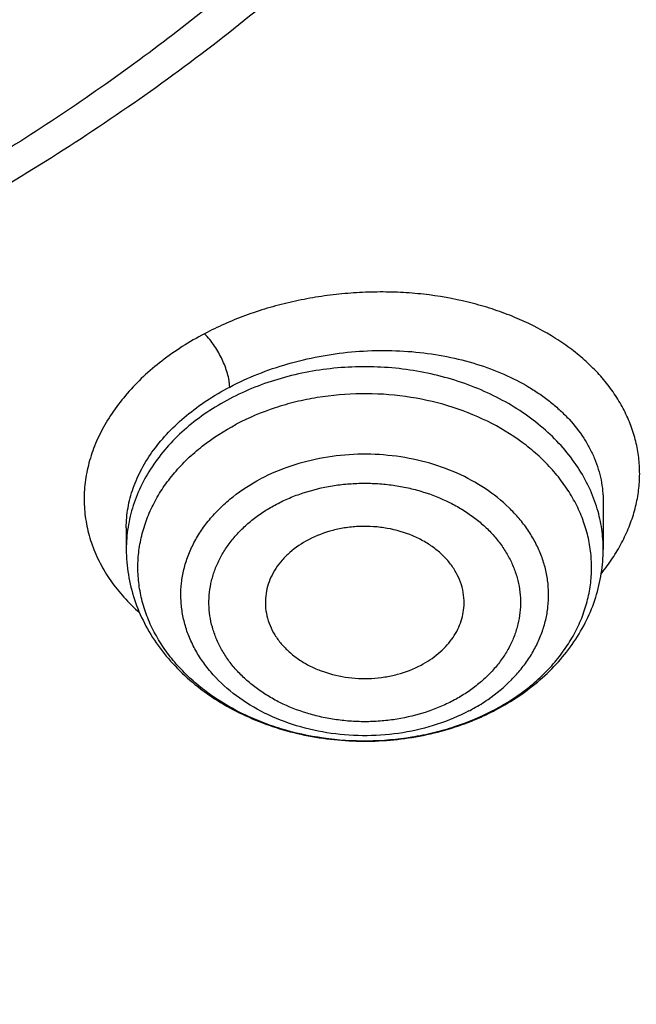
# Model space of a CAD drawing. Units: inches. Extents: x 0 to 21.9, y 5.5 to 13.
# Drawn here: x 20.2 to 20.3, y 10.1 to 10.4 of the extents above; entities that cross this region are included whole.
import ezdxf

# ---------------------------------------------------------------- set-up
doc = ezdxf.new("R2010")
doc.units = ezdxf.units.IN
doc.header["$LTSCALE"] = 1.21
doc.header["$MEASUREMENT"] = 0
doc.layers.get('0').update_dxf_attribs({"linetype": 'CONTINUOUS'})

msp = doc.modelspace()

# ---------------------------------------------------------------- linework, layer by layer
at = {"color": 7, "linetype": 'Continuous'}
for p, q in [((20.328368982, 10.2601287282), (20.328368982, 10.2460363846)), ((20.1866366986, 10.2524784876), (20.1866366985, 10.2460363846))]:
    msp.add_line(p, q, dxfattribs=at)
for centre, radius, start, end in [((20.2606709219, 10.2664226121), 0.0769470595, 292.2736685688, 297.1371247996), ((20.2618668598, 10.2639986814), 0.0742444796, 297.1690130626, 297.7658798931), ((20.2600464226, 10.2679128374), 0.0785627958, 292.0077725545, 292.2831933271)]:
    msp.add_arc(centre, radius, start, end, dxfattribs=at)
at = {"color": 9, "linetype": 'Continuous'}
msp.add_arc((20.2627493754, 10.2606663227), 0.0706930447, 297.7658893539, 298.3891547595, dxfattribs=at)
at = {"color": 7, "linetype": 'Continuous'}
for points, knots in [([(18.1666920791, 10.3324265966), (18.153632336, 10.3522015182), (18.1287588093, 10.3922616064), (18.0951668215, 10.4540597208), (18.0655961002, 10.5170605374), (18.0401215239, 10.5811079269), (18.0188059805, 10.646046024), (18.0017026952, 10.7117157205), (17.9888543625, 10.7779560842), (17.9802931533, 10.8446045085), (17.976040532, 10.911497228), (17.9761071729, 10.9784697635), (17.9804929086, 11.0453574035), (17.9891867313, 11.1119956845), (18.0021668432, 11.1782208673), (18.019400753, 11.2438704004), (18.0408454137, 11.3087833637), (18.0664473937, 11.3728008874), (18.0961430737, 11.4357665468), (18.1298588641, 11.497526733), (18.1675114363, 11.5579310026), (18.2090079662, 11.6168324103), (18.2542463881, 11.6740878286), (18.3031156585, 11.729558256), (18.3554960331, 11.7831091194), (18.4112593513, 11.8346105659), (18.4702693558, 11.8839377591), (18.5323819507, 11.9309711324), (18.5974457701, 11.9755967688), (18.6653016506, 12.0177062676), (18.7357863498, 12.0571985131), (18.8335158153, 12.1064769257), (18.9353400265, 12.1498400249), (19.0404698103, 12.187169376), (19.148733519, 12.2207464187), (19.2877255289, 12.2548757614), (19.4583522122, 12.2829551319), (19.6317496566, 12.2980359439), (19.7772041097, 12.2996491468), (19.8934161612, 12.2943428652), (20.0089449038, 12.2846681615), (20.1234809907, 12.2684616404), (20.2363001023, 12.245751518), (20.319547853, 12.2255822606), (20.4013947746, 12.2022910929), (20.481643308, 12.175934389), (20.5600994268, 12.1465753973), (20.6615290241, 12.1037475582), (20.7828781817, 12.0432409335), (20.8971621434, 11.9730698749), (20.9828257077, 11.9118632917), (21.0436777992, 11.8638693737), (21.1013658534, 11.813631022), (21.1557503905, 11.7612690319), (21.2066979653, 11.7069107832), (21.2540844, 11.6506873232), (21.2977918224, 11.5927377516), (21.324571854, 11.5527997859), (21.3372964197, 11.5325963189)], [0, 0, 0, 0, 0.0143521027, 0.0285391674, 0.0425749685, 0.05647522639999999, 0.0702574645, 0.0839408233, 0.0975458333, 0.1110941505, 0.1246082582, 0.1381111451, 0.1516259662, 0.1651756995, 0.1787828076, 0.192468916, 0.2062545161, 0.2201587018, 0.2341989433, 0.2483909031, 0.2627482935, 0.2772827752, 0.2920038944, 0.3069190553, 0.3220335227, 0.3373504521, 0.3528709411, 0.368594099, 0.3845171317, 0.4006354365, 0.4169427066, 0.4334310409, 0.4669046608, 0.483874581, 0.5009803561999999, 0.5355354887, 0.5704543184, 0.6056039575, 0.6408452060000001, 0.6584590610000001, 0.6760427220999999, 0.7110435132999999, 0.7284332554, 0.7457253926999999, 0.7629044843, 0.7799558958, 0.796865921, 0.8136219031, 0.8466194026999999, 0.8788798584999999, 0.894720932, 0.9103607537999999, 0.9257973037, 0.9410305013, 0.9560622854, 0.970896676, 0.985539818, 1, 1, 1, 1]), ([(21.2458884746, 11.6283693248), (21.2318746675, 11.646963235), (21.2026531903, 11.6836380422), (21.1557145035, 11.7366252746), (21.1054992029, 11.7878164104), (21.0521260811, 11.8370909606), (20.9957187624, 11.8843357455), (20.9364091222, 11.9294411847), (20.874333046, 11.9723042), (20.7875996353, 12.0266273933), (20.6963594776, 12.075718601), (20.6013584633, 12.1194218758), (20.5027895008, 12.1599523457), (20.3751146297, 12.2036026713), (20.216756131, 12.2442780061), (20.0540371385, 12.2731080268), (19.8884652246, 12.2898269556), (19.7215658536, 12.2942826111), (19.5548795724, 12.2864342195), (19.3899421836, 12.2663530455), (19.2282815369, 12.2342245699), (19.0970383279, 12.197515586), (18.9950837239, 12.1623702124), (18.8962894037, 12.1238290464), (18.8008179722, 12.0797310758), (18.7093936766, 12.0301959914), (18.6221646272, 11.977930011), (18.539447103, 11.9206272779), (18.4620150249, 11.8585204141), (18.4072652192, 11.8101407568), (18.3556203788, 11.7597944799), (18.3071988839, 11.7075965799), (18.2621141945, 11.653668077), (18.2204715025, 11.5981336153), (18.182368299, 11.5411217659), (18.1478939264, 11.4827646132), (18.1171294097, 11.4231975193), (18.0901472269, 11.3625588309), (18.0670111067, 11.3009895861), (18.0477758331, 11.2386332026), (18.0324870653, 11.175635149), (18.0211811755, 11.1121425953), (18.0138851112, 11.0483040438), (18.0106162868, 10.9842689412), (18.011382511, 10.920187275), (18.016181953, 10.856209161), (18.0250031512, 10.7924844311), (18.0378250604, 10.7291622153), (18.0546171384, 10.666390571), (18.0753394853, 10.6043160099), (18.0999428735, 10.5430834501), (18.1283694603, 10.4828347894), (18.1605507537, 10.4237123871), (18.1843208475, 10.3853606328), (18.1967886081, 10.3664224018)], [0, 0, 0, 0, 0.0147101323, 0.0296097821, 0.0447037854, 0.0599951349, 0.0754848453, 0.09117211369999999, 0.1070543555, 0.1231273059, 0.1558129345, 0.1724170118, 0.1891798439, 0.2231292809, 0.2575666004, 0.2923766365, 0.3274342546, 0.362607849, 0.3977628235, 0.4327650598, 0.4674843899, 0.5017980793, 0.5187706899, 0.5356010986, 0.5687825718999999, 0.5851209108, 0.6012775118, 0.6330127249, 0.6485911724, 0.6639713925, 0.6791535845000001, 0.6941398314, 0.7089341543000001, 0.7235425501, 0.7379730067, 0.7522354933, 0.7663419224, 0.7803060778, 0.7941435090000001, 0.8078713881999999, 0.8215083295000001, 0.8350741734, 0.8485897381999999, 0.8620765437000001, 0.875556515, 0.8890516739000001, 0.9025838276, 0.9161742633, 0.9298434599, 0.9436108173000001, 0.9574944333, 0.9715108626000001, 0.9856750456000001, 1, 1, 1, 1]), ([(18.6493887936, 10.3929268264), (18.639200592, 10.4065526038), (18.6196769754, 10.4341941532), (18.5929137451, 10.476973455), (18.568918083, 10.520711413), (18.5477495021, 10.5653014536), (18.5294594398, 10.6106368262), (18.5140927405, 10.6566081578), (18.5016871336, 10.7031045875), (18.4922731518, 10.7500137448), (18.4858740203, 10.797222133), (18.4825055495, 10.8446154024), (18.482176073, 10.8920786774), (18.4848864074, 10.9394968805), (18.4906298492, 10.9867550636), (18.4993922058, 11.0337387359), (18.5111518532, 11.0803341845), (18.5258798276, 11.1264287825), (18.5435399427, 11.1719112791), (18.5640889211, 11.2166720746), (18.5874765425, 11.260603478), (18.6136457985, 11.3035999497), (18.642533067, 11.345558338), (18.6740682543, 11.3863780786), (18.7081750927, 11.4259614966), (18.7447708819, 11.4642136806), (18.7837683881, 11.5010439597), (18.8391857408, 11.5484322235), (18.9140584702, 11.6035852125), (19.0112510317, 11.6623084565), (19.1154493692, 11.7134586974), (19.2256513322, 11.7565500247), (19.340806105, 11.791178105), (19.4598141205, 11.8170160353), (19.5815398368, 11.8338199823), (19.7048216719, 11.841431144), (19.8284832344, 11.8397775868), (19.951344493, 11.8288749492), (20.0722330781, 11.8088262784), (20.1899953927, 11.779820986), (20.303507722, 11.7421326639), (20.4116860071, 11.6961169169), (20.5134984152, 11.6422052764), (20.6079649669, 11.5809097693), (20.6802936648, 11.5237719824), (20.7335207094, 11.474922114), (20.7708152065, 11.4370675967), (20.8056433145, 11.3978574077), (20.8273031619, 11.3706989407), (20.8376831331, 11.3569265054)], [0, 0, 0, 0, 0.0145316789, 0.0288872525, 0.043078188, 0.0571180039, 0.0710220091, 0.08480735589999999, 0.0984927685, 0.112098363, 0.1256453806, 0.1391559055, 0.1526525522, 0.1661581382, 0.1796953503, 0.1932864146, 0.2069527807, 0.2207148296, 0.234591612, 0.248600623, 0.2627576162, 0.2770764583, 0.2915690236, 0.3062451262, 0.3211124869, 0.3361767304, 0.3514414088, 0.3669080479, 0.3984349104, 0.4307410596, 0.4637738217, 0.4974569162, 0.5316941191, 0.5663730149, 0.6013687697, 0.6365478909000001, 0.6717719673, 0.7069013922, 0.7417990820999999, 0.776334203, 0.8103859171, 0.8438471493999999, 0.8766283608, 0.908661279, 0.9399024975, 0.9552250209, 0.9703464169, 0.985269808, 1, 1, 1, 1]), ([(21.3372964197, 11.5325963189), (21.3489625934, 11.514073317), (21.371210578, 11.4766035628), (21.4013506496, 11.4189738174), (21.4280159315, 11.3603414646), (21.4511484266, 11.3008315774), (21.4706991277, 11.2405687088), (21.48662616, 11.179679824), (21.498895437, 11.1182931869), (21.5074806307, 11.0565382971), (21.5123632994, 10.994545533), (21.5135329431, 10.9324458567), (21.5109870449, 10.8703704919), (21.5047310799, 10.8084506031), (21.494778495, 10.7468169738), (21.4811506594, 10.6855996912), (21.463876791, 10.6249278397), (21.4429938604, 10.5649292064), (21.4185464702, 10.5057300009), (21.3905867221, 10.4474545903), (21.3591740721, 10.3902252451), (21.324375178, 10.3341619011), (21.286263724, 10.2793819184), (21.2449202992, 10.2259998958), (21.2004320284, 10.1741273113), (21.1528931101, 10.1238728545), (21.1024018657, 10.0753401519), (21.030869895, 10.0126957279), (20.9542216979, 9.9543066546), (20.8731428308, 9.9004089528), (20.7879865985, 9.8488392428), (20.6759562051, 9.7901813618), (20.534475316, 9.7298324453), (20.3864064856, 9.6796408003), (20.2329901868, 9.6400236475), (20.0755034537, 9.611306974), (19.9152592281, 9.5937282332), (19.7535928353, 9.5874326406), (19.5918516578, 9.5924722347), (19.4313835093, 9.6088053956), (19.2735261414, 9.6362969349), (19.1195935384, 9.674720496299999), (18.9708744889, 9.7237563037), (18.8517562236, 9.773361532400001), (18.760269017, 9.8180077502), (18.6724276826, 9.8653386302), (18.5884567739, 9.9174545452), (18.509023821, 9.9741839669), (18.4523644232, 10.0185322237), (18.3984148545, 10.0648210617), (18.3641159909, 10.0971112378), (18.3474654945, 10.1135508231)], [0, 0, 0, 0, 0.0142309698, 0.0283132613, 0.0422591374, 0.0560823839, 0.0697981974, 0.0834230441, 0.09697449179999999, 0.110471014, 0.1239317735, 0.1373763866, 0.1508246753, 0.1642964152, 0.1778110828, 0.1913876121, 0.2050441653, 0.2187979235, 0.2326649008, 0.2466597857, 0.2607958115, 0.2750846542, 0.2895363594, 0.3041592951, 0.3189601289, 0.3339438263, 0.3491136681, 0.3644712836, 0.395740754, 0.4116557133, 0.4277495306, 0.4604428434, 0.4937673411, 0.5276453538, 0.5619848424, 0.5966822589999999, 0.6316254039, 0.6666962703, 0.7017738742, 0.7367370760999999, 0.7714674004000001, 0.8058518640000001, 0.8397858184, 0.8731758067000001, 0.8896446393, 0.9059490573000001, 0.9380297890000001, 0.9538024316, 0.9693893323, 0.9847886693000001, 1, 1, 1, 1]), ([(18.2985597635, 10.0769481652), (18.3291790323, 10.0474278982), (18.3935379961, 9.9902781504), (18.4974699187, 9.9115362606), (18.6091815373, 9.8393384566), (18.727966344, 9.7741376854), (18.8530852565, 9.716333652100001), (18.983757602, 9.6662837977), (19.1191692069, 9.6242968763), (19.2584764787, 9.5906324858), (19.4008117013, 9.5654988415), (19.5452883134, 9.5490513235), (19.6910064493, 9.5413919029), (19.8370584938, 9.542567885599999), (19.9825347477, 9.552571994800001), (20.1265291024, 9.5713424043), (20.268144698, 9.598762775900001), (20.4064994478, 9.6346636085), (20.5407315434, 9.6788228789), (20.6700047137, 9.7309676448), (20.7935133266, 9.7907762077), (20.9104868941, 9.8578790962), (21.0201963016, 9.9318640082), (21.1219511209, 10.0122704814), (21.2000118745, 10.0846105339), (21.2577834692, 10.1452069949), (21.2985212291, 10.1916909524), (21.3368278528, 10.2393741669), (21.3726440134, 10.2881830065), (21.4059131399, 10.3380410692), (21.436582872, 10.3888705441), (21.4646048383, 10.4405919683), (21.4899348276, 10.4931244394), (21.5125328001, 10.5463857269), (21.5323629725, 10.6002923981), (21.5493938813, 10.6547599442), (21.5635984744, 10.7097029009), (21.5749542059, 10.7650349655), (21.583443008, 10.820669224), (21.5890513703, 10.8765180611), (21.5917702855, 10.9324941418), (21.591595562, 10.988507442), (21.5895511581, 11.0257954111), (21.5880497953, 11.0444028912)], [0, 0, 0, 0, 0.0301027839, 0.0608416878, 0.0922028945, 0.1241582848, 0.1566668184, 0.1896760362, 0.2231235702, 0.2569387227, 0.2910440248, 0.3253567887, 0.3597906852, 0.394257259, 0.4286675082, 0.4629333875, 0.4969693893, 0.5306940591, 0.5640315775, 0.5969133114, 0.6292793739, 0.6610801987, 0.6922780397, 0.7228484567, 0.7527816468, 0.7675136845999999, 0.7820900555, 0.7965141273999999, 0.810790345, 0.8249242286, 0.8389223675, 0.8527924116, 0.8665430373, 0.8801839015999999, 0.8937255909999999, 0.9071795562999999, 0.9205580253, 0.9338739079999999, 0.9471406939, 0.9603723325, 0.973583102, 0.9867874774, 1, 1, 1, 1]), ([(21.5916564168, 10.9560316231), (21.5916564168, 10.9378227249), (21.5907375219, 10.9013788114), (21.5866056915, 10.8468098474), (21.5797259752, 10.7924029005), (21.5701092343, 10.7382416363), (21.5577697381, 10.6844063145), (21.5427262556, 10.6309777218), (21.5250015369, 10.5780356458), (21.5046223588, 10.5256591712), (21.4816194582, 10.4739264593), (21.4560274559, 10.4229146678), (21.4278848246, 10.3726998237), (21.3972338871, 10.3233567012), (21.3641205895, 10.2749586769), (21.3285947522, 10.2275779256), (21.2907088103, 10.1812841919), (21.2368516603, 10.1207950332), (21.163824576, 10.0482794288), (21.0845524568, 9.9810081437), (21.0172530041, 9.9300899126), (20.9646209325, 9.893231694299999), (20.9101726736, 9.8579578618), (20.8349352555, 9.8129126587), (20.7367510101, 9.7609025073), (20.6135738632, 9.7058882565), (20.4852378649, 9.6583116905), (20.3525086529, 9.618455236299999), (20.2161727382, 9.5865528152), (20.0770392607, 9.5627927753), (19.9359335956, 9.547315017), (19.7936929006, 9.5402108761), (19.6511610363, 9.5415223194), (19.509183611, 9.5512414649), (19.3686029398, 9.5693111663), (19.2302530329, 9.5956247073), (19.0949546948, 9.630027049199999), (18.9635106658, 9.6723155363), (18.836700932, 9.7222410126), (18.7152781066, 9.779510054500001), (18.5999638292, 9.8437852132), (18.4914415315, 9.9146910238), (18.3903648997, 9.9918035856), (18.3276890906, 10.0476350578), (18.2978366741, 10.0764496437)], [0, 0, 0, 0, 0.0131551405, 0.0263243359, 0.0395207126, 0.0527580217, 0.0660491751, 0.0794067659, 0.0928427726, 0.1063685044, 0.1199945246, 0.1337305706, 0.1475854988, 0.1615672436, 0.1756827802, 0.1899381001, 0.2043382002, 0.2188870828, 0.2484363353, 0.2786044583, 0.2939229663, 0.3093939796, 0.3250149753, 0.3407826232, 0.3727360733, 0.4052178916, 0.4381764224, 0.4715511097, 0.5052738855, 0.5392706165, 0.5734624753, 0.6077673841, 0.642101374, 0.6763800134000001, 0.7105197690999999, 0.7444394273, 0.7780614732, 0.8113135067, 0.8441296558, 0.8764519761, 0.9082318823000001, 0.9394315024, 0.9700250364, 1, 1, 1, 1]), ([(19.0375892338, 10.1534334437), (19.0591164837, 10.1407795846), (19.0921460818, 10.1227431532), (19.1373733088, 10.1006623734), (19.183908499, 10.0796470235), (19.2437954204, 10.0557518449), (19.3429561697, 10.0226715567), (19.4457373556, 9.9978315589), (19.5507718523, 9.9813305619), (19.6307985697, 9.9731400516), (19.7113697289, 9.9692254802), (19.7921020532, 9.9696045341), (19.8726053613, 9.9742756688), (19.9524922261, 9.983216466), (20.0313777365, 9.9963840786), (20.1088819488, 10.0137153488), (20.1846315119, 10.0351272488), (20.2582614935, 10.0605172857), (20.3294171778, 10.0897639284), (20.397755534, 10.1227271151), (20.4629475538, 10.1592496459), (20.5246769019, 10.1991555667), (20.573208449, 10.2352384057), (20.6099879069, 10.2656205216), (20.645042227, 10.2966762517), (20.6862097029, 10.337201581), (20.723957334, 10.3802275062), (20.7517301911, 10.4157930304), (20.7776398603, 10.4517538019), (20.8069847016, 10.4979806103), (20.8322698222, 10.5460566289), (20.8498091838, 10.5852274147), (20.8615809263, 10.6148335769), (20.8720016967, 10.6447357778), (20.881058934, 10.674898373), (20.8887416597, 10.705284618), (20.8950403985, 10.7358577672), (20.8999473823, 10.7665806739), (20.903456766, 10.7974162662), (20.9055640497, 10.8283263026), (20.9060326121, 10.8489626018), (20.9060326012, 10.859274838)], [0, 0, 0, 0, 0.0317871067, 0.04786591530000001, 0.064061254, 0.0967769217, 0.1298909596, 0.1970742278, 0.231050503, 0.2651896661, 0.2994249966, 0.3336884892, 0.3679117677000001, 0.4020269785, 0.4359677427, 0.469670029, 0.5030731213, 0.5361204962, 0.5687607978, 0.6009487329, 0.6326460057, 0.6638222212, 0.6944557576, 0.7095670923, 0.7245391031999999, 0.7540615801, 0.7830369677, 0.7973281315, 0.8114912479999999, 0.8394460997, 0.8669506458, 0.8805538315000001, 0.8940659172, 0.9074953523999999, 0.9208511376, 0.9341427938, 0.9473802886, 0.9605739755, 0.9737345237, 0.9868728401000001, 1, 1, 1, 1]), ([(19.7446153029, 9.371143586599999), (19.8090015899, 9.3711436044), (19.9055695138, 9.3745069846), (20.0336862939, 9.3857174795), (20.1607590315, 9.4013476916), (20.3175736513, 9.4291138084), (20.5015305425, 9.4754942894), (20.679523542, 9.5345461453), (20.822292109, 9.5942071623), (20.9321379226, 9.6479007637), (21.0378766509, 9.7049082785), (21.1391187443, 9.7676899184), (21.2350785685, 9.8360436498), (21.3036991559, 9.8895519414), (21.3691695489, 9.9454444503), (21.4313494413, 10.0036096954), (21.4901017236, 10.0639283064), (21.5452963575, 10.1262751912), (21.596810162, 10.1905192274), (21.6445277077, 10.2565237339), (21.6883419168, 10.3241468651), (21.7281546988, 10.39324216), (21.7638775026, 10.4636591213), (21.7954317757, 10.5352439966), (21.8227493039, 10.6078400992), (21.8457725421, 10.6812899179), (21.8644541659, 10.7554307153), (21.8740143, 10.8053402792), (21.8780520081, 10.8303365808)], [0, 0, 0, 0, 0.0689651483, 0.103387534, 0.1377319287, 0.2060753204, 0.2738118175, 0.3407616783, 0.4067637343, 0.4393713381, 0.4716920857, 0.5354081097, 0.5667961823, 0.5978557941, 0.6285816812, 0.658970881, 0.6890228687000001, 0.7187396993, 0.7481261512, 0.7771898611, 0.8059414438, 0.8343945834000001, 0.8625660831, 0.8904758667, 0.9181469032999999, 0.9456051158, 0.9728790225, 1, 1, 1, 1]), ([(18.7149162496, 10.3096016356), (18.7322125166, 10.2911575112), (18.7685098892, 10.2552027796), (18.8271296641, 10.2047879282), (18.8901460581, 10.1576243025), (18.9572516368, 10.1139376327), (19.0281249838, 10.073932158), (19.1024258859, 10.0377962207), (19.1797985609, 10.0056997915), (19.2598727286, 9.977794165399999), (19.3422653196, 9.9542108818), (19.4265822577, 9.9350612239), (19.5124203102, 9.9204357174), (19.5993689453, 9.9104035196), (19.6870122954, 9.9050120158), (19.774931167, 9.9042867398), (19.8627050335, 9.9082311899), (19.9499140691, 9.916826627), (20.0361411688, 9.9300323763), (20.1209739244, 9.947786068), (20.2040066234, 9.9700037764), (20.284842165, 9.996580552100001), (20.3630938703, 10.0273910771), (20.4383872891, 10.0622901936), (20.5103619388, 10.1011135448), (20.5786728117, 10.1436785517), (20.6429918366, 10.1897852209), (20.7030093888, 10.239216846), (20.7584354341, 10.2917409895), (20.8090007337, 10.3471105766), (20.8544578157, 10.4050637741), (20.8945832285, 10.4653276791), (20.9291744503, 10.5276087771), (20.9485633362, 10.5705735601), (20.9572496393, 10.5922618231)], [0, 0, 0, 0, 0.029044701, 0.0586268923, 0.08874588369999999, 0.1193909544, 0.1505420429, 0.1821704935, 0.2142398976, 0.2467069621, 0.2795223885, 0.3126317785, 0.345976543, 0.3794947993, 0.4131222755, 0.4467932140999999, 0.4804412682, 0.5140004012, 0.5474057849, 0.5805946967, 0.6135074276, 0.6460881835, 0.6782859861, 0.7100555776, 0.7413583218, 0.7721630663, 0.8024469893, 0.8321964016, 0.8614074453, 0.890086688, 0.9182515642, 0.9459305975, 0.9731633391, 1, 1, 1, 1]), ([(19.3429144197, 10.3515718591), (19.362590493, 10.3400061339), (19.3931817595, 10.324052991), (19.4355272592, 10.3056768977), (19.4795456342, 10.2889734473), (19.5366064689, 10.2717189533), (19.6072731842, 10.257024648), (19.6795921053, 10.2484164966), (19.7526909263, 10.2459945114), (19.8256937586, 10.2497864822), (19.8977199044, 10.2597478659), (19.9564227038, 10.2731446063), (20.0020871047, 10.286848353), (20.0463407423, 10.3023505355), (20.0994367075, 10.3251701066), (20.1495437669, 10.3526980986), (20.1871066369, 10.3772491919), (20.213770831, 10.3967331724), (20.2390118461, 10.4173408652), (20.2627522006, 10.439013324), (20.2849173584, 10.4616876446), (20.3054374332, 10.4852983242), (20.3242456032, 10.5097748067), (20.3356745836, 10.5267290157), (20.3410750806, 10.535322623)], [0, 0, 0, 0, 0.0616911918, 0.0930600734, 0.1247407024, 0.1889067394, 0.2539534437, 0.3195938023, 0.3855185201, 0.4514078045, 0.5169431635, 0.5818192142, 0.6139291861, 0.6457719449, 0.7085243885, 0.7698969390000001, 0.8000302012999999, 0.8297724943000001, 0.8591174247, 0.8880633648, 0.9166136275, 0.9447766121, 0.9725658571, 1, 1, 1, 1]), ([(18.7173044005, 10.3117701273), (18.7319675913, 10.2960332997), (18.7625426375, 10.2652330359), (18.81150701, 10.2215652445), (18.8637736649, 10.1802067973), (18.9381297274, 10.1279756117), (19.0178673638, 10.081384327), (19.1019478491, 10.0406780326), (19.1677205944, 10.012881135), (19.2355283346, 9.988131428400001), (19.3051352705, 9.96651376), (19.3762944625, 9.9481047556), (19.4487548079, 9.932969012200001), (19.522260261, 9.9211598294), (19.5965511844, 9.9127187556), (19.6713651416, 9.9076755061), (19.7464378552, 9.9060478346), (19.8215041313, 9.9078414737), (19.8962987981, 9.9130501111), (19.9705576444, 9.921655417), (20.0440183454, 9.933627097899999), (20.1164214228, 9.948923024900001), (20.1875110354, 9.9674893277), (20.2570363301, 9.9892608517), (20.3247506535, 10.0141604323), (20.390418536, 10.0421027184), (20.4743435748, 10.0829939372), (20.5539061725, 10.1297615641), (20.6280666301, 10.182158158), (20.6801773948, 10.2236322662), (20.7289772242, 10.267408448), (20.7594361557, 10.298276431), (20.7740399564, 10.3140456256)], [0, 0, 0, 0, 0.0283969238, 0.0572524675, 0.08656767119999999, 0.1163372282, 0.1771663165, 0.2082086625, 0.2396278361, 0.2713925909, 0.303467873, 0.3358153011, 0.3683936467, 0.4011593147, 0.4340668229, 0.4670692778, 0.5001188504, 0.5331672497, 0.5661661961, 0.5990678943, 0.6318255083, 0.6643936362, 0.6967287876, 0.7287898615999999, 0.7605386273, 0.7919402042, 0.8229635425, 0.8837512356999999, 0.9134989576000001, 0.9427919242, 0.971625132, 1, 1, 1, 1]), ([(20.2870048057, 10.2292970332), (20.2870614645, 10.2303385298), (20.2869851709, 10.2324464675), (20.2862997111, 10.2355588562), (20.2850590605, 10.2385648456), (20.2832903581, 10.2414047113), (20.2810303566, 10.2440254148), (20.278324259, 10.2463785113), (20.2752239087, 10.248421313), (20.270593459, 10.250706616), (20.2654778239, 10.252187086), (20.260152638, 10.2528386791), (20.2560725404, 10.2529033942), (20.2520191389, 10.2525373814), (20.2468143197, 10.2514982661), (20.2430799765, 10.2500914753), (20.2407782466, 10.2488796427)], [0, 0, 0, 0, 0.0527076487, 0.1059047427, 0.1602389532, 0.2162347459, 0.2742508639, 0.3344660974, 0.3968808338, 0.4613360723, 0.5948845027, 0.6633127825999999, 0.7320932672, 0.8006832334, 0.8685513681999999, 1, 1, 1, 1]), ([(20.2407782466, 10.2488796427), (20.238795369, 10.2478356819), (20.2360150744, 10.2459658585), (20.2329341042, 10.2428931019), (20.2310464563, 10.2404183441), (20.2295800132, 10.2377775624), (20.2285594545, 10.2350118851), (20.2280033463, 10.2321673114), (20.2279492032, 10.2302473251), (20.2280008881, 10.2292970337)], [0, 0, 0, 0, 0.2723176264, 0.402105261, 0.5276018934000001, 0.6492610456, 0.7678377163, 0.8843487403, 1, 1, 1, 1]), ([(20.1866366985, 10.2460363846), (20.1866366985, 10.2435205095), (20.1870491083, 10.2384664244), (20.1888841137, 10.231060891), (20.1918825472, 10.2239633248), (20.195965204, 10.2173033437), (20.2010374193, 10.2111838973), (20.2069961608, 10.205688408), (20.2137338705, 10.2008843737), (20.2211384766, 10.1968277586), (20.2290950904, 10.1935648729), (20.2403180714, 10.1903104548), (20.25209088, 10.1888070879), (20.263920054, 10.1890697534), (20.2727203516, 10.1901522818), (20.2812883525, 10.1921069431), (20.2868072805, 10.1939917955), (20.2894864452, 10.1950746747)], [0, 0, 0, 0, 0.0565469503, 0.1133834724, 0.1707909227, 0.2290337604, 0.2883385969, 0.3488709947, 0.4107163688, 0.4738678890999999, 0.538224405, 0.603598051, 0.7361308495000001, 0.8028018182, 0.8692193558, 0.9350502226, 1, 1, 1, 1]), ([(20.2964543769, 10.1983028184), (20.298818324, 10.1995474076), (20.3033699133, 10.2022672979), (20.3096181745, 10.2070552736), (20.3151277538, 10.2124616853), (20.3198042054, 10.2184239456), (20.3235588364, 10.2248658014), (20.3263103606, 10.2316941109), (20.3279915229, 10.238793194), (20.328368982, 10.2436285132), (20.328368982, 10.2460363846)], [0, 0, 0, 0, 0.1328291727, 0.2629834219, 0.3905066857, 0.5156008328, 0.6386151168, 0.7600021112, 0.8802814719, 1, 1, 1, 1]), ([(20.2280008881, 10.2292970337), (20.2280556158, 10.2282907979), (20.2283441597, 10.2262679521), (20.2292967325, 10.2233232482), (20.2307513388, 10.2205056133), (20.2326794179, 10.2178661038), (20.2350448197, 10.2154499433), (20.2378044505, 10.2132984036), (20.2409094939, 10.2114477761), (20.2454819009, 10.2094033937), (20.2517365149, 10.2077847904), (20.2582498856, 10.207470997), (20.2634385646, 10.2080127823), (20.2684325732, 10.2090633193), (20.2720137978, 10.2104316735), (20.2742274339, 10.2115971258)], [0, 0, 0, 0, 0.0525934651, 0.1060157848, 0.1608084824, 0.2173801769, 0.2759838425, 0.3367119988, 0.3995041242, 0.4641672891, 0.5976174346, 0.733950643, 0.8020664832, 0.8694356914, 1, 1, 1, 1]), ([(20.2742274339, 10.2115971258), (20.276052427, 10.2125579623), (20.2786238816, 10.2142557709), (20.281539486, 10.2170139563), (20.283375901, 10.2192334423), (20.2848657478, 10.221603111), (20.2859884112, 10.2240920396), (20.2867272251, 10.2266657947), (20.2869572072, 10.2284220814), (20.2870048057, 10.2292970332)], [0, 0, 0, 0, 0.2712442294, 0.4010472106, 0.5268814098, 0.6490477382000001, 0.7680892571, 0.884761542, 1, 1, 1, 1])]:
    msp.add_open_spline(points, degree=3, knots=knots, dxfattribs=at)
at = {"color": 9, "linetype": 'Continuous'}
for points, knots in [([(20.1363408302, 11.1380305572), (20.1446478862, 11.1331544682), (20.1609467192, 11.1230881256), (20.1921887733, 11.1017611575), (20.2286361269, 11.0729728886), (20.2616710189, 11.0411689048), (20.2855305426, 11.0143170739), (20.302008287, 10.993660144), (20.3171414924, 10.9724060349), (20.3308965559, 10.9506071946), (20.3432397864, 10.9283158239), (20.3541397317, 10.9055848424), (20.3635700611, 10.8824693496), (20.3715095883, 10.8590257922), (20.3779375574, 10.8353102925), (20.3828363228, 10.8113799625), (20.3861952619, 10.7872932851), (20.3880075958, 10.7631087589), (20.3882671448, 10.7388848792), (20.386971821, 10.7146806837), (20.3841272007, 10.6905549598), (20.3797407722, 10.6665660326), (20.3738216292, 10.6427723234), (20.366383556, 10.6192318942), (20.3574475243, 10.5960009154), (20.347034867, 10.5731355247), (20.3351696637, 10.5506914569), (20.3218808215, 10.5287230209), (20.3072029691, 10.5072816868), (20.2911705032, 10.4864196486), (20.2738214301, 10.4661875957), (20.2551983982, 10.446633946), (20.2353474154, 10.4278037095), (20.2071284265, 10.403572291), (20.1689872132, 10.3753667632), (20.1279404828, 10.3504691568), (20.0933108338, 10.3324398364), (20.0571952735, 10.3155574563), (20.01969601, 10.3008333428), (19.9810908645, 10.2883072134), (19.9514405994, 10.2799740018), (19.9212937907, 10.2727647031), (19.890721587, 10.2666979627), (19.8597980803, 10.2617872532), (19.828597754, 10.2580431264), (19.7971953702, 10.2554757757), (19.7656666343, 10.2540924962), (19.7340866579, 10.2538951846), (19.6920554991, 10.2552111819), (19.6502011414, 10.2588926009), (19.6087797637, 10.2649318217), (19.5679682503, 10.2724865126), (19.5278491529, 10.2823445825), (19.4886845935, 10.2944796432), (19.4506430712, 10.3079613), (19.4137858351, 10.3236091983), (19.3784009646, 10.3413895151), (19.3612860578, 10.3509465821), (19.3528897756, 10.3558889979)], [0, 0, 0, 0, 0.0161201051, 0.0320456747, 0.0632879609, 0.0937236456, 0.1086477558, 0.1233784253, 0.1379227159, 0.1522900967, 0.1664919056, 0.1805413683, 0.1944538193, 0.2082463942, 0.2219377023, 0.2355477487, 0.2490978404, 0.2626100664, 0.2761070501, 0.2896116595, 0.3031466556, 0.3167343017, 0.3303962031, 0.3441528843, 0.3580234186, 0.3720254103, 0.3861748593, 0.4004857659, 0.4149699615999999, 0.4296374503, 0.4444961942, 0.4595518657, 0.4748079479, 0.4902662119, 0.5217773819, 0.5540692764999999, 0.5704966468, 0.5870975208, 0.6207706365, 0.6378260584000001, 0.655007078, 0.6722991947, 0.6896872099, 0.7071550742, 0.7246862479999999, 0.7422638081999999, 0.7598705358, 0.7774889339, 0.7951014994, 0.8302329718000001, 0.8477237907999999, 0.8651402288, 0.8996789265999999, 0.9167777098000001, 0.9337419242, 0.9672082240000001, 0.9836949158, 1, 1, 1, 1]), ([(21.4936051438, 11.0888745447), (21.4960700948, 11.0708630365), (21.5000556211, 11.034736606), (21.5031747667, 10.9803417737), (21.503422924, 10.9258930432), (21.5007994213, 10.8714816646), (21.4953086844, 10.8171963666), (21.4869597955, 10.7631263071), (21.4757666331, 10.7093600719), (21.4617477967, 10.6559857339), (21.44492653, 10.6030906467), (21.4253306745, 10.5507613116), (21.4029926051, 10.4990832324), (21.3779491701, 10.448140783), (21.3502416605, 10.3980170401), (21.3199156978, 10.3487937022), (21.2870210556, 10.3005508734), (21.2516119416, 10.253367287), (21.2137455053, 10.2073188897), (21.1597794094, 10.1472176301), (21.0863917939, 10.0753408933), (20.9900932199, 9.9952820072), (20.8857008156, 9.9214472533), (20.7738998009, 9.8543152135), (20.6554165815, 9.7943154989), (20.5310215607, 9.7418339806), (20.4015225928, 9.6972078429), (20.2677603438, 9.6607243724), (20.1306029919, 9.6326184892), (19.9909406865, 9.613071205499999), (19.8496797797, 9.6022086716), (19.7077370313, 9.6001008524), (19.5660336118, 9.6067613124), (19.4254891527, 9.622147222), (19.2870157379, 9.646159246), (19.1515120326, 9.6786426624), (19.0198574782, 9.7193883079), (18.8929066527, 9.7681337201), (18.7714837077, 9.8245656501), (18.656378153, 9.8883208048), (18.5483362307, 9.9589919931), (18.4480702744, 10.0361174683), (18.3861664493, 10.092124696), (18.3567773189, 10.121054057)], [0, 0, 0, 0, 0.0132733622, 0.0265227131, 0.0397631565, 0.0530098847, 0.0662780275, 0.0795825026, 0.09293787, 0.1063581942, 0.1198569166, 0.1334467403, 0.1471395276, 0.1609462118, 0.1748767239, 0.1889399367, 0.2031436221, 0.217494422, 0.2319978328, 0.2466581984, 0.2764550043, 0.3069038778, 0.3379997644, 0.3697215709, 0.4020335961, 0.4348870865, 0.4682218801, 0.5019681056, 0.5360478747999999, 0.5703769906, 0.6048666451, 0.6394251029, 0.6739593881999999, 0.7083769593000001, 0.7425873914, 0.7765040606999999, 0.8100458336, 0.8431387751, 0.8757178434, 0.9077285936, 0.9391288523000001, 0.9698903094, 1, 1, 1, 1]), ([(21.4935944613, 11.0888710902), (21.4959695773, 11.0709004804), (21.4997795965, 11.0348589247), (21.5026485348, 10.9806026105), (21.5026606364, 10.9263000762), (21.4998156206, 10.8720419047), (21.4941182638, 10.8179161608), (21.4855779533, 10.7640113226), (21.4742087973, 10.7104152934), (21.4600296019, 10.6572154552), (21.4430637679, 10.6044984661), (21.4233392445, 10.5523501305), (21.4008884678, 10.5008552545), (21.3757482896, 10.4500975199), (21.3479599541, 10.4001593196), (21.3175690048, 10.3511216668), (21.2846250881, 10.303063991), (21.2491822377, 10.2560643576), (21.2112973934, 10.2101980643), (21.1573273774, 10.1503382142), (21.0839730323, 10.0787556864), (20.9877690268, 9.9990291224), (20.8835235773, 9.9255046036), (20.771917739, 9.8586565291), (20.6536732945, 9.7989107343), (20.5295555311, 9.7466497284), (20.4003667892, 9.702207742899999), (20.266941858, 9.665869572), (20.1301427372, 9.6378681413), (19.9908531661, 9.618382959), (19.8499729169, 9.6075392045), (19.7084120708, 9.6054063987), (19.5670850914, 9.6119982078), (19.4269049457, 9.6272724387), (19.2887771651, 9.6511309197), (19.1535940482, 9.683420634900001), (19.0222289132, 9.7239346023), (18.8955305309, 9.7724130416), (18.7743176278, 9.828545853), (18.6593746916, 9.8919732838), (18.5514434617, 9.9622920865), (18.4512322065, 10.0390449361), (18.3893270507, 10.0947887299), (18.3599260929, 10.1235848297)], [0, 0, 0, 0, 0.0132673588, 0.0265120511, 0.03974912, 0.0529936845, 0.0662607892, 0.0795652567, 0.09292154359999999, 0.106343605, 0.1198447684, 0.1334376207, 0.1471339079, 0.1609444489, 0.1748790634, 0.1889465171, 0.2031544805, 0.2175095017, 0.2320169904, 0.246681213, 0.2764848418, 0.3069389347, 0.338038136, 0.3697611901, 0.4020723617, 0.4349229804, 0.4682530674, 0.50199302, 0.5360652883, 0.5703860663, 0.6048669743, 0.6394167257, 0.6739427992, 0.7083530957999999, 0.7425576076, 0.7764700837999999, 0.8100097056000001, 0.8431027773, 0.8756844045000001, 0.9077001838, 0.9391078597, 0.9698789048, 1, 1, 1, 1]), ([(21.7696153029, 10.9620265368), (21.7696153029, 10.936641581), (21.7679853031, 10.8858137787), (21.7606583778, 10.8097907713), (21.7484670641, 10.7341343579), (21.7314414676, 10.6590321986), (21.7096236948, 10.5846652464), (21.6830674956, 10.5112137762), (21.6518381692, 10.4388552054), (21.6160122817, 10.367764131), (21.5756774409, 10.2981118022), (21.5309320248, 10.230065775), (21.4818849086, 10.1637895386), (21.4286551815, 10.0994421709), (21.3713718306, 10.0371779869), (21.3101734969, 9.9771462471), (21.2452078874, 9.9194906805), (21.1766324213, 9.8643497456), (21.1046100992, 9.811854117100001), (21.0036460689, 9.745177402000001), (20.8970216695, 9.6847409109), (20.7856636243, 9.6307533559), (20.6698331261, 9.5805148746), (20.5499162453, 9.5371610306), (20.4267754809, 9.5007930747), (20.300610154, 9.4688809397), (20.1719850667, 9.4442501044), (20.0417174549, 9.4269439704), (19.9101133639, 9.4145152828), (19.8108236951, 9.4107865394), (19.7446153029, 9.4107865394)], [0, 0, 0, 0, 0.0269988574, 0.0540433209, 0.081178469, 0.1084479114, 0.1358934209, 0.1635542628, 0.1914667576, 0.2196638622, 0.2481748503, 0.2770250694, 0.3062357766, 0.335824046, 0.3658027411, 0.3961805432, 0.4269620279, 0.4581477812, 0.489734548, 0.5217154055, 0.5867987387, 0.6198866423, 0.6533083365, 0.7210482495999999, 0.7553294158, 0.7898427136, 0.8594309024, 0.8944544926000001, 0.9295822709, 1, 1, 1, 1]), ([(20.3278474124, 10.2388951596), (20.3290036976, 10.2403332045), (20.3311563096, 10.2432696563), (20.3339086507, 10.2478947415), (20.3361188445, 10.2526375871), (20.3374992244, 10.256685862), (20.3383041483, 10.2599440708), (20.3389038513, 10.2631835261), (20.3392842307, 10.267255705), (20.3391416976, 10.2721374988), (20.3384096779, 10.2769630229), (20.3370959945, 10.2816974437), (20.3352122749, 10.2863071266), (20.3327739283, 10.2907600022), (20.3297985114, 10.295025435), (20.326303832, 10.2990716791), (20.3223147472, 10.3028702708), (20.3178604311, 10.3063963536), (20.311249636, 10.3107645204), (20.3039218569, 10.3144094965), (20.2960765394, 10.3173327404), (20.287672223, 10.3198334651), (20.2788751566, 10.3215285242), (20.2698420219, 10.32239119), (20.2629140405, 10.3226246375), (20.2559393634, 10.322450036), (20.2489663218, 10.3218744378), (20.2431906907, 10.3210632289), (20.2386130415, 10.3202178021), (20.2352129621, 10.3194872005), (20.2318503121, 10.3186573862), (20.2274414483, 10.3174197521), (20.2220634092, 10.3156306425), (20.2158400566, 10.313109553), (20.2118445225, 10.3111735511), (20.2099077156, 10.3101392406)], [0, 0, 0, 0, 0.0290524098, 0.0572271843, 0.0846062992, 0.1112909197, 0.1244168207, 0.1374197418, 0.1631349621, 0.1886384705, 0.2141268495, 0.2397915884, 0.2658136016, 0.292355979, 0.3195597451, 0.3475427847999999, 0.3763912395, 0.4061580873, 0.4368668327, 0.5010213514999999, 0.5344261434, 0.5686140514, 0.6389861715, 0.6750116821, 0.7114142182, 0.7480540234, 0.7847980525, 0.8215149711, 0.839825577, 0.8580808037000001, 0.8762608626999999, 0.8943474056999999, 0.9301689926000001, 0.9654303459, 1, 1, 1, 1]), ([(20.2099077156, 10.3101392406), (20.2076453817, 10.3089547011), (20.2032863322, 10.3064315207), (20.1971921625, 10.3021807585), (20.1917216142, 10.2975257824), (20.1869075398, 10.2925450104), (20.1827967319, 10.2872832688), (20.1794262453, 10.2817952805), (20.1768356209, 10.276132206), (20.1750608807, 10.2703488119), (20.1741303573, 10.2645052249), (20.1740453694, 10.2586664123), (20.1748022454, 10.252894276), (20.176386806, 10.2472492157), (20.1787770134, 10.2417872756), (20.1819545291, 10.2365663076), (20.1858848746, 10.2316408904), (20.1889196983, 10.228636664), (20.1905394648, 10.2271963567)], [0, 0, 0, 0, 0.0747157579, 0.1471608471, 0.2171104349, 0.2845426087, 0.3494920738, 0.4120862725, 0.4725477284, 0.531212232, 0.5885402427, 0.6450927324, 0.7014708058, 0.7582756317, 0.8160714416, 0.8753683046999999, 0.9365826684, 1, 1, 1, 1]), ([(20.217364092, 10.2942884094), (20.2173642184, 10.2945995299), (20.2173298751, 10.2952477688), (20.2171450257, 10.2966081596), (20.2167238596, 10.2983709393), (20.2160129938, 10.3004476354), (20.215141751, 10.3024754035), (20.2141118563, 10.3044819143), (20.212896968, 10.3064875284), (20.2115041673, 10.3084148316), (20.2104558743, 10.309602188), (20.2099074193, 10.3101413538)], [0, 0, 0, 0, 0.0522687791, 0.1088681293, 0.230475805, 0.3560035635, 0.4772447637, 0.6009446361999999, 0.7346372870000001, 0.8707912398000001, 1, 1, 1, 1]), ([(20.2173638155, 10.2942886981), (20.2200697302, 10.2957126956), (20.2257198744, 10.29830116), (20.2346317549, 10.3013412781), (20.2439584991, 10.3035484413), (20.2535240038, 10.3048822606), (20.2631504858, 10.3053228968), (20.2726610632, 10.3048656181), (20.281883132, 10.3035222071), (20.290652162, 10.3013199668), (20.2988121091, 10.2983000583), (20.3050650895, 10.2951063773), (20.3096132893, 10.2921864484), (20.3127443371, 10.2898595034), (20.3156235488, 10.2873784651), (20.3190648121, 10.2839254262), (20.3220161561, 10.2801613712), (20.324376568, 10.2761456877), (20.3258229743, 10.2730715479), (20.3269560213, 10.2699181617), (20.3277698832, 10.2666995025), (20.328260008, 10.2634309389), (20.3283688309, 10.2612324199), (20.328368981, 10.2601335302)], [0, 0, 0, 0, 0.0679276857, 0.1377648902, 0.2088636559, 0.2805190145, 0.3520103142, 0.4226309881, 0.4917227081, 0.5587062862, 0.6231142394, 0.6846192818000001, 0.7142444425, 0.7431035551999999, 0.7712101208, 0.7985927917, 0.8513316928, 0.8768702179000001, 0.9019552414, 0.9266914673000001, 0.9511946189, 0.9755881271, 1, 1, 1, 1]), ([(20.3266145208, 10.2580411995), (20.3259719188, 10.2602121304), (20.3243252432, 10.2645142457), (20.3208878562, 10.270613372), (20.3165113184, 10.2763407188), (20.3112640593, 10.2816112338), (20.3052253283, 10.2863499114), (20.2984852122, 10.2904888331), (20.2911432221, 10.2939688336), (20.2833077286, 10.2967399567), (20.2750925269, 10.2987624305), (20.263781227, 10.3004242439), (20.2522438982, 10.3004875789), (20.2409050975, 10.2989505704), (20.2300193219, 10.2964035489), (20.2222166831, 10.2933303803), (20.2173638156, 10.2907754049)], [0, 0, 0, 0, 0.0530196668, 0.1073904132, 0.1634210601, 0.221300397, 0.281095732, 0.3427601340999999, 0.4061450425, 0.4710157403, 0.5370681008, 0.6039457497, 0.7384464148000001, 0.8053963211, 0.8715663197, 1, 1, 1, 1]), ([(20.1866366989, 10.2524784609), (20.186636857, 10.2544491396), (20.1869925848, 10.2584497063), (20.1885614077, 10.2643630749), (20.1911434089, 10.2701546999), (20.1946976641, 10.2757373153), (20.1991709624, 10.2810306747), (20.2044969993, 10.2859587714), (20.2105970758, 10.2904503778), (20.2150419584, 10.2930658099), (20.2173638155, 10.2942886981)], [0, 0, 0, 0, 0.1085759005, 0.2199728916, 0.3356143338000001, 0.4565481581, 0.5833982603, 0.7164016767, 0.855417367, 1, 1, 1, 1]), ([(20.2963609275, 10.1984749235), (20.2998638445, 10.2003681162), (20.3048361313, 10.2036252047), (20.3106595628, 10.2087825665), (20.31447084, 10.2129118914), (20.3177387268, 10.2173089691), (20.3204318374, 10.2219328166), (20.3225229634, 10.2267394172), (20.3239907914, 10.2316826043), (20.3248200004, 10.2367142878), (20.3250018196, 10.2417850191), (20.3245343217, 10.246844709), (20.3234224845, 10.2518434556), (20.3216780011, 10.2567323356), (20.3193189038, 10.2614640406), (20.3163690633, 10.2659933573), (20.3128578929, 10.2702773786), (20.3088193888, 10.2742761137), (20.3027134934, 10.2792348209), (20.2939517883, 10.2844939746), (20.2822182486, 10.289059619), (20.2695657126, 10.2918032004), (20.2564680586, 10.292625377), (20.2455405295, 10.2916812994), (20.2370244693, 10.2899500461), (20.2288684037, 10.2876203728), (20.2230135613, 10.2851659543), (20.2193232484, 10.2832230497)], [0, 0, 0, 0, 0.06391429, 0.09471288050000001, 0.1247118631, 0.1539448368, 0.1824795853, 0.2104160795, 0.2378844192, 0.2650396197, 0.2920541749, 0.3191086403, 0.3463812685, 0.3740379262, 0.4022234414, 0.4310551596, 0.4606189908, 0.4909677888, 0.522121635, 0.5867080436, 0.6540410010000001, 0.7233638273999999, 0.7936923274, 0.8639335497, 0.8987052592, 0.9330560871, 1, 1, 1, 1]), ([(20.2173638156, 10.2907754049), (20.2150406495, 10.2895522864), (20.2105861343, 10.2868989568), (20.2044928557, 10.2822640618), (20.1991689449, 10.2770945704), (20.194694751, 10.2714639812), (20.1911381534, 10.2654527954), (20.188555103, 10.259147577), (20.1869876201, 10.2526439476), (20.1866367145, 10.2482289142), (20.1866366997, 10.2460363846)], [0, 0, 0, 0, 0.1381263834, 0.2721336631, 0.4018947058, 0.5275185839000001, 0.6493844575, 0.7681345158, 0.8846509035, 1, 1, 1, 1]), ([(20.2956824321, 10.1981129827), (20.2919774207, 10.1961623396), (20.2860979981, 10.1937000096), (20.2779072762, 10.1913673208), (20.2693550647, 10.1896381198), (20.2583824996, 10.1887064911), (20.2452379331, 10.1895583729), (20.2345872156, 10.1918979321), (20.226511779, 10.1947194605), (20.2189708076, 10.1980719404), (20.2120285983, 10.2022812541), (20.2059347296, 10.2072856694), (20.2019112764, 10.2113186671), (20.1984217301, 10.2156366863), (20.1955000192, 10.2201991823), (20.1931755915, 10.2249625453), (20.1914721848, 10.229880868), (20.1904075833, 10.2349061312), (20.1899930897, 10.2399887172), (20.1902331577, 10.2450780734), (20.1911252132, 10.2501235313), (20.1926597625, 10.255075144), (20.1948206823, 10.2598844085), (20.1975858039, 10.2645048236), (20.2009270207, 10.2688921163), (20.2048120141, 10.2730050839), (20.2107338438, 10.278131156), (20.2157758607, 10.2813553935), (20.2193232484, 10.2832230497)], [0, 0, 0, 0, 0.0669319083, 0.1012790734, 0.136047208, 0.2062768658, 0.2765810356, 0.3458592394, 0.3798248047, 0.4131800378, 0.4776730042, 0.5087735002, 0.5390663061, 0.5685736215999999, 0.5973508628, 0.6254868429, 0.6531019715999999, 0.6803440577, 0.7073815766, 0.734394732, 0.7615651451000001, 0.7890653704, 0.8170494758, 0.8456457087, 0.8749514569, 0.905031478, 0.9359156019, 1, 1, 1, 1]), ([(20.294131637, 10.2014026136), (20.2966083808, 10.2031166394), (20.3000734024, 10.205984715), (20.304005011, 10.2103668027), (20.3065100492, 10.2138123797), (20.3085820303, 10.2174248018), (20.3102023396, 10.2211727856), (20.3113555674, 10.225022915), (20.3120307391, 10.228940631), (20.3122213075, 10.2328904168), (20.3119254139, 10.2368362993), (20.311145933, 10.2407423603), (20.3098903849, 10.2445732423), (20.3081707497, 10.2482946333), (20.3060032298, 10.2518735061), (20.3034075143, 10.2552786666), (20.299359674, 10.2595986785), (20.2933248439, 10.2643945689), (20.2849417602, 10.2689421241), (20.2756136696, 10.2722128204), (20.2656635942, 10.274097311), (20.2554331953, 10.27453427), (20.2452732624, 10.2735084288), (20.235536107, 10.2710556681), (20.2294288344, 10.268470943), (20.2265541366, 10.2669574976)], [0, 0, 0, 0, 0.06211310019999999, 0.0920488142, 0.1212526297, 0.1497903093, 0.1777560586, 0.205270827, 0.2324778075, 0.2595360586, 0.2866125137, 0.3138731348, 0.3414741734, 0.3695544529, 0.3982294359, 0.4275873291, 0.4576871537, 0.5201365596, 0.5855608064, 0.6534883519, 0.7231640723999999, 0.7936506413, 0.8639301948, 0.9330045833, 1, 1, 1, 1]), ([(20.2884515439, 10.1979665496), (20.2854482145, 10.1963853426), (20.2790522945, 10.1937065945), (20.2688479076, 10.1912444459), (20.2582167887, 10.1903415002), (20.2475597466, 10.1910323962), (20.2372740574, 10.1932914842), (20.2277437389, 10.1970390372), (20.2193281461, 10.2021398825), (20.2134298541, 10.2074458666), (20.2096113811, 10.2121712937), (20.2072428182, 10.2158698266), (20.2053586461, 10.2197310036), (20.2039778406, 10.2237178494), (20.2031148858, 10.2277913696), (20.2027789102, 10.2319113554), (20.2029735194, 10.2360368255), (20.2036966212, 10.2401267119), (20.2049405191, 10.244140533), (20.2066921688, 10.2480389659), (20.2089336043, 10.2517843091), (20.2116420283, 10.2553406844), (20.21479124, 10.2586746724), (20.2195915087, 10.2628299227), (20.2236786091, 10.2654435095), (20.2265541575, 10.2669574506)], [0, 0, 0, 0, 0.0669446193, 0.1360197329, 0.2062624059, 0.2765796053, 0.3458706228, 0.4131467654, 0.4776516928, 0.5389808388, 0.5684936186999999, 0.5972762155, 0.6254174406, 0.6530377037, 0.6802848404, 0.7073273640000001, 0.7343455143000001, 0.7615209481999999, 0.7890262528, 0.8170155454000001, 0.8456170902, 0.8749282758, 0.9050139462000001, 0.9359035548000001, 1, 1, 1, 1]), ([(20.2312845964, 10.2594612803), (20.2325425179, 10.2601298665), (20.2351475763, 10.2613624274), (20.2406274124, 10.2634086425), (20.2464182481, 10.2647989215), (20.2523635167, 10.2655322214), (20.2568959591, 10.265749299), (20.2614339335, 10.2656265518), (20.2659342925, 10.2651623891), (20.2703542463, 10.2643621856), (20.276034361, 10.2628731805), (20.2814362815, 10.2607478151), (20.2864004123, 10.258010436), (20.2898126673, 10.255709538), (20.2929146464, 10.2531620011), (20.2956767856, 10.2503920539), (20.2980738583, 10.2474273446), (20.3000803749, 10.2442942302), (20.3016757859, 10.2410227676), (20.3028452641, 10.2376452692), (20.3035775361, 10.2341945677), (20.303861931, 10.2307041772), (20.3036966815, 10.2272093015), (20.3030848539, 10.2237443749), (20.3020305906, 10.2203438906), (20.3005437955, 10.2170422715), (20.2986437504, 10.2138701342), (20.2963509659, 10.2108565845), (20.2936876585, 10.2080297396), (20.2906769065, 10.2054175417), (20.2873457886, 10.2030470039), (20.2849581487, 10.2016605057), (20.2837210841, 10.2010154882)], [0, 0, 0, 0, 0.0331530002, 0.0669611181, 0.1360161317, 0.1710700159, 0.2062809821, 0.2415113898, 0.2766201093, 0.3114711871, 0.3459351729, 0.4131824507, 0.4458347135, 0.4777274925, 0.5088207294, 0.5391059622, 0.5686076759, 0.5973785997, 0.6255074524, 0.6531164804, 0.6803529233, 0.7073844106, 0.7343914548999999, 0.7615557531999999, 0.7890502289, 0.8170313182, 0.8456231134000001, 0.8749191158, 0.9049839665999999, 0.9358512067, 0.967532024, 1, 1, 1, 1]), ([(20.2837210841, 10.2010154882), (20.2824631626, 10.200346902), (20.2798581042, 10.1991143411), (20.2743782681, 10.197068126), (20.2685874324, 10.195677847), (20.2626421638, 10.1949445472), (20.2581097214, 10.1947274696), (20.253571747, 10.1948502167), (20.249071388, 10.1953143795), (20.2446514342, 10.1961145829), (20.2389713194, 10.197603588), (20.233569399, 10.1997289534), (20.2286052682, 10.2024663325), (20.2251930132, 10.2047672306), (20.2220910341, 10.2073147674), (20.2193288949, 10.2100847146), (20.2169318222, 10.2130494239), (20.2149253056, 10.2161825383), (20.2133298946, 10.2194540009), (20.2121604164, 10.2228314993), (20.2114281444, 10.2262822008), (20.2111437495, 10.2297725913), (20.211308999, 10.233267467), (20.2119208266, 10.2367323937), (20.2129750899, 10.2401328779), (20.214461885, 10.243434497), (20.2163619301, 10.2466066343), (20.2186547146, 10.249620184), (20.221318022, 10.2524470289), (20.224328774, 10.2550592268), (20.2276598919, 10.2574297646), (20.2300475318, 10.2588162628), (20.2312845964, 10.2594612803)], [0, 0, 0, 0, 0.0331530002, 0.0669611181, 0.1360161317, 0.1710700159, 0.2062809821, 0.2415113898, 0.2766201093, 0.3114711871, 0.3459351729, 0.4131824507, 0.4458347135, 0.4777274925, 0.5088207294, 0.5391059622, 0.5686076759, 0.5973785997, 0.6255074524, 0.6531164804, 0.6803529233, 0.7073844106, 0.7343914548999999, 0.7615557531999999, 0.7890502289, 0.8170313182, 0.8456231134000001, 0.8749191158, 0.9049839665999999, 0.9358512067, 0.967532024, 1, 1, 1, 1]), ([(20.3283689807, 10.2460363846), (20.3283689943, 10.2480550216), (20.3280722679, 10.2521150323), (20.3271924007, 10.2560889222), (20.3266145208, 10.2580411995)], [0, 0, 0, 0, 0.4978577997, 1, 1, 1, 1]), ([(20.288451523, 10.1979665492), (20.2889469093, 10.198227364), (20.2908904293, 10.1992871272), (20.2927717744, 10.2004615233), (20.294131637, 10.2014026136)], [0, 0, 0, 0, 0.2529141988, 1, 1, 1, 1])]:
    msp.add_open_spline(points, degree=3, knots=knots, dxfattribs=at)

doc.saveas('drawing.dxf')
